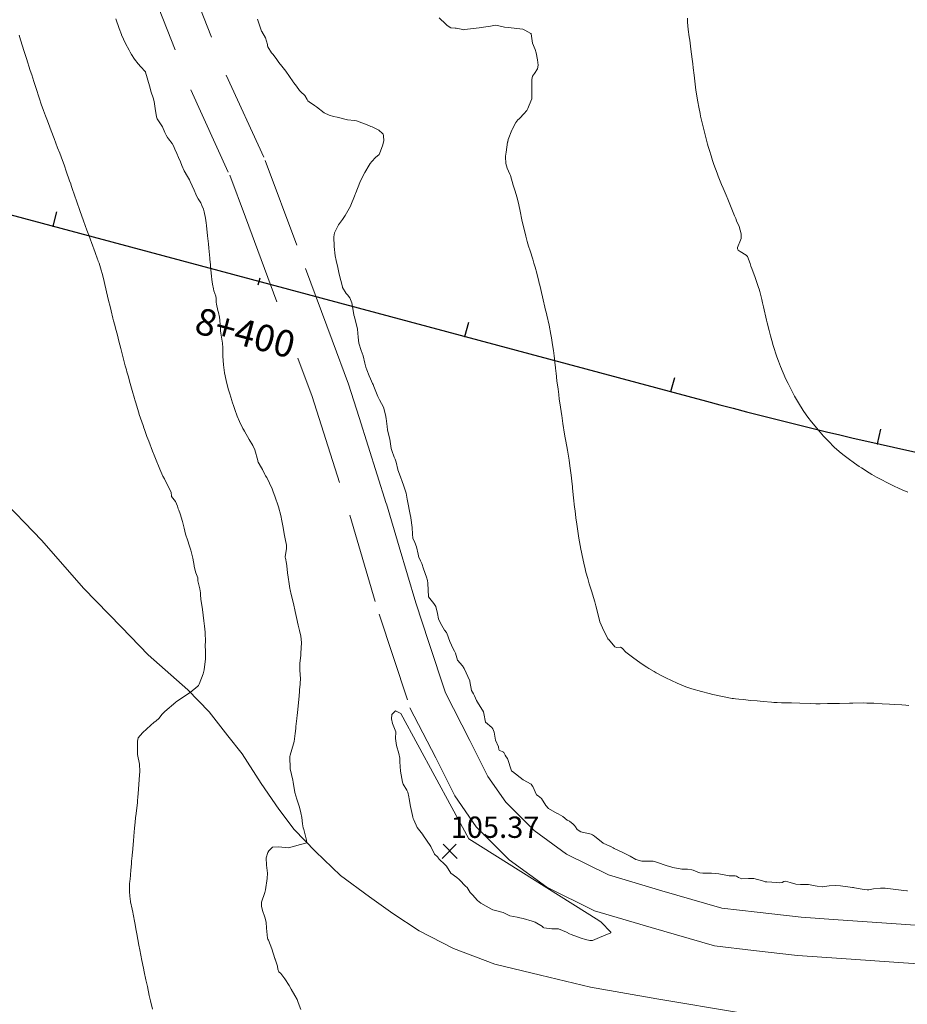
# Model space of a CAD drawing. Units: millimetres. Extents: x 758542 to 760603, y 8155010 to 8155854.
# Drawn here: x 759483 to 759566, y 8155090 to 8155182 of the extents above; entities that cross this region are included whole.
import ezdxf
from ezdxf.enums import TextEntityAlignment as Align

# ---------------------------------------------------------------- set-up
doc = ezdxf.new("R2010")
doc.units = ezdxf.units.MM
doc.linetypes.add('DGN Style 2', pattern=[14.09849, 8.459094, -5.639396])
for name, color, linetype in [('1-Texto cota', 254, 'Continuous'), ('ANNOTATION', 7, 'Continuous'), ('Carretera Afirmada', 14, 'Continuous'), ('CENTERLINE', 240, 'Continuous'), ('Cota', 7, 'Continuous'), ('Cotas', 7, 'Continuous'), ('Curva Indice', 36, 'Continuous')]:
    doc.layers.add(name, color=color, linetype=linetype)
doc.styles.get("Standard").update_dxf_attribs({"font": 'simplex8.shx'})
doc.styles.add('Style-ITALICS', font='ITALICS.shx')

# ---------------------------------------------------------------- blocks, each defined once
blk = doc.blocks.new('Cota')
at = {"layer": 'Cota', "color": 2, "linetype": 'Continuous', "lineweight": 0}
for p, q in [((-0.704, -0.704), (0.622, 0.622)), ((-0.616, 0.616), (0.71, -0.71))]:
    blk.add_line(p, q, dxfattribs=at)
blk = doc.blocks.new('MINORTIC')
at = {"color": 0, "linetype": 'ByBlock'}
blk.add_lwpolyline([(0, 0), (0, 0.000692)], dxfattribs=at)
blk.add_point((0, 0), dxfattribs=at)
blk = doc.blocks.new('MAJORTIC')
at = {"color": 0, "linetype": 'ByBlock'}
blk.add_lwpolyline([(0, -0.00069), (0, 0.00069)], dxfattribs=at)
blk.add_point((0, 0), dxfattribs=at)

msp = doc.modelspace()

# ---------------------------------------------------------------- linework, layer by layer
at = {"layer": 'Carretera Afirmada', "linetype": 'DGN Style 2', "lineweight": 0}
for points in [[(759498.085, 8155188.666, 103.118), (759502.554, 8155177.223, 103.366), (759506.222, 8155169.196, 103.563), (759509.992, 8155159.071, 103.853), (759512.486, 8155152.363, 104.128), (759514.024, 8155148.226, 104.274), (759515.02, 8155145.084, 104.352), (759517.579, 8155137.004, 104.511), (759518.771, 8155132.981, 104.594), (759520.332, 8155127.713, 104.734), (759521.567, 8155123.98, 104.747), (759523.123, 8155119.273, 104.808), (759525.419, 8155114.814, 104.873), (759527.108, 8155111.434, 104.904), (759528.779, 8155109.015, 104.89), (759531.451, 8155106.343, 104.816), (759534.49, 8155104.138, 104.731), (759538.428, 8155102.199, 104.634), (759543.438, 8155100.703, 104.521), (759549.066, 8155099.067, 104.389), (759552.354, 8155098.688, 104.313), (759556.478, 8155098.214, 104.241), (759559.539, 8155098.001, 104.215), (759566.321, 8155097.53, 104.284), (759569.961, 8155097.297, 104.309)], [(759494.686, 8155187.478, 103.189), (759499.239, 8155175.82, 103.367), (759502.895, 8155167.818, 103.482), (759504.359, 8155163.887, 103.562), (759510.62, 8155147.055, 104.083), (759514.138, 8155135.949, 104.397), (759516.898, 8155126.637, 104.655), (759519.795, 8155117.876, 104.906), (759522.209, 8155113.185, 105.021), (759524.003, 8155109.598, 105.103), (759526.003, 8155106.701, 105.183), (759529.107, 8155103.597, 105.162), (759532.625, 8155101.045, 105.087), (759537.109, 8155098.837, 104.921), (759542.421, 8155097.251, 104.725), (759548.353, 8155095.526, 104.505), (759552.031, 8155095.103, 104.371), (759556.148, 8155094.629, 104.249), (759560.286, 8155094.342, 104.18), (759566.081, 8155093.94, 104.178), (759574.704, 8155093.388, 104.302)], [(759550.81, 8155089.27, 103.477), (759542.96, 8155090.579, 103.601), (759536.734, 8155091.661, 103.709), (759532.029, 8155092.797, 103.807), (759527.756, 8155093.812, 103.844), (759523.893, 8155095.274, 103.819), (759520.662, 8155096.941, 103.745), (759518.186, 8155098.574, 103.551), (759515.984, 8155100.132, 103.356), (759513.291, 8155102.138, 103.038), (759510.923, 8155104.401, 102.636), (759508.936, 8155106.44, 102.293), (759507.487, 8155108.355, 101.996), (759505.829, 8155110.762, 101.615), (759504.051, 8155113.54, 101.174), (759502.696, 8155115.234, 100.809), (759500.956, 8155117.479, 100.365), (759498.941, 8155119.552, 99.953), (759495.229, 8155122.827, 99.356), (759492.721, 8155125.425, 98.977), (759489.182, 8155129.09, 98.487), (759485.249, 8155133.569, 97.988), (759479.34, 8155139.696, 97.316)]]:
    msp.add_polyline3d(points, dxfattribs=at)
at = {"layer": 'CENTERLINE'}
msp.add_lwpolyline([(759280.42, 8155218.227), (759547.609, 8155146.629, 0.045917), (759628.895, 8155132.672)], format="xyb", dxfattribs=at)
at = {"layer": 'Curva Indice', "linetype": 'Continuous', "lineweight": 13}
for points in [[(759509.563, 8155089.562, 102.5), (759509.318, 8155090.239, 102.5), (759509.203, 8155090.514, 102.5), (759509.005, 8155090.874, 102.5), (759508.649, 8155091.47, 102.5), (759508.452, 8155091.823, 102.5), (759508.061, 8155092.458, 102.5), (759507.671, 8155092.935, 102.5), (759507.497, 8155093.109, 102.5), (759507.394, 8155093.357, 102.5), (759507.382, 8155093.623, 102.5), (759507.138, 8155094.279, 102.5), (759507.127, 8155094.308, 102.5), (759507.12, 8155094.338, 102.5), (759506.837, 8155095.267, 102.5), (759506.519, 8155096.072, 102.5), (759506.473, 8155096.174, 102.5), (759506.441, 8155096.269, 102.5), (759506.343, 8155097.209, 102.5), (759506.293, 8155097.753, 102.5), (759506.181, 8155098.233, 102.5), (759505.959, 8155098.854, 102.5), (759505.86, 8155099.263, 102.5), (759505.871, 8155099.65, 102.5), (759506.184, 8155100.556, 102.5), (759506.251, 8155100.79, 102.5), (759506.407, 8155101.841, 102.5), (759506.415, 8155102.349, 102.5), (759506.332, 8155103.095, 102.5), (759506.318, 8155103.803, 102.5), (759506.473, 8155104.29, 102.5), (759506.559, 8155104.459, 102.5), (759506.912, 8155104.797, 102.5), (759507.446, 8155104.829, 102.5), (759508.391, 8155104.744, 102.5), (759509.538, 8155105.055, 102.5), (759510.133, 8155105.212, 102.5), (759510.087, 8155105.433, 102.5), (759510.048, 8155105.585, 102.5), (759509.823, 8155106.447, 102.5), (759509.781, 8155106.606, 102.5), (759509.713, 8155106.981, 102.5), (759509.646, 8155107.589, 102.5), (759509.571, 8155108.007, 102.5), (759509.438, 8155108.537, 102.5), (759509.183, 8155109.289, 102.5), (759508.985, 8155109.915, 102.5), (759508.834, 8155110.878, 102.5), (759508.794, 8155111.072, 102.5), (759508.543, 8155112.151, 102.5), (759508.523, 8155113.296, 102.5), (759508.545, 8155113.414, 102.5), (759508.874, 8155114.478, 102.5), (759508.926, 8155114.712, 102.5), (759509.015, 8155115.465, 102.5), (759509.073, 8155115.915, 102.5), (759509.098, 8155116.105, 102.5), (759509.184, 8155116.874, 102.5), (759509.22, 8155117.165, 102.5), (759509.247, 8155117.402, 102.5), (759509.31, 8155118.059, 102.5), (759509.362, 8155118.652, 102.5), (759509.424, 8155119.357, 102.5), (759509.442, 8155119.581, 102.5), (759509.459, 8155119.797, 102.5), (759509.48, 8155120.091, 102.5), (759509.514, 8155120.665, 102.5), (759509.508, 8155120.905, 102.5), (759509.452, 8155121.486, 102.5), (759509.447, 8155121.673, 102.5), (759509.469, 8155122.01, 102.5), (759509.551, 8155122.8, 102.5), (759509.566, 8155122.95, 102.5), (759509.612, 8155124, 102.5), (759509.557, 8155124.592, 102.5), (759509.439, 8155125.131, 102.5), (759509.319, 8155125.631, 102.5), (759509.165, 8155126.33, 102.5), (759509.032, 8155126.915, 102.5), (759508.853, 8155127.658, 102.5), (759508.655, 8155128.488, 102.5), (759508.553, 8155128.923, 102.5), (759508.528, 8155129.049, 102.5), (759508.46, 8155129.486, 102.5), (759508.362, 8155130.106, 102.5), (759508.307, 8155130.515, 102.5), (759508.256, 8155131.17, 102.5), (759508.226, 8155131.412, 102.5), (759508.11, 8155131.913, 102.5), (759508.098, 8155131.959, 102.5), (759508.096, 8155131.98, 102.5), (759508.1, 8155132.023, 102.5), (759508.217, 8155132.807, 102.5), (759508.207, 8155133.13, 102.5), (759508.086, 8155133.727, 102.5), (759507.992, 8155134.2, 102.5), (759507.897, 8155134.776, 102.5), (759507.787, 8155135.416, 102.5), (759507.683, 8155135.92, 102.5), (759507.461, 8155136.722, 102.5), (759507.109, 8155137.73, 102.5), (759506.968, 8155138.126, 102.5), (759506.868, 8155138.397, 102.5), (759506.365, 8155139.456, 102.5), (759506.249, 8155139.639, 102.5), (759506.189, 8155139.745, 102.5), (759505.961, 8155140.21, 102.5), (759505.869, 8155140.37, 102.5), (759505.554, 8155140.918, 102.5), (759505.536, 8155140.961, 102.5), (759505.507, 8155141.062, 102.5), (759505.236, 8155142.067, 102.5), (759505.039, 8155142.473, 102.5), (759504.708, 8155143.037, 102.5), (759504.259, 8155143.818, 102.5), (759504.173, 8155143.961, 102.5), (759504.115, 8155144.068, 102.5), (759503.807, 8155144.717, 102.5), (759503.594, 8155145.234, 102.5), (759503.496, 8155145.493, 102.5), (759503.47, 8155145.562, 102.5), (759503.272, 8155146.146, 102.5), (759503.128, 8155146.561, 102.5), (759503.082, 8155146.702, 102.5), (759502.892, 8155147.328, 102.5), (759502.782, 8155147.693, 102.5), (759502.656, 8155148.15, 102.5), (759502.554, 8155148.575, 102.5), (759502.41, 8155149.285, 102.5), (759502.295, 8155150.054, 102.5), (759502.243, 8155150.859, 102.5), (759502.238, 8155151.636, 102.5), (759502.205, 8155152.084, 102.5), (759502.064, 8155153.021, 102.5), (759502.031, 8155153.214, 102.5), (759502.029, 8155153.273, 102.5), (759502.03, 8155153.344, 102.5), (759501.961, 8155154.225, 102.5), (759501.914, 8155154.506, 102.5), (759501.83, 8155154.944, 102.5), (759501.783, 8155155.148, 102.5), (759501.636, 8155155.721, 102.5), (759501.621, 8155155.904, 102.5), (759501.619, 8155156.261, 102.5), (759501.572, 8155156.489, 102.5), (759501.402, 8155156.975, 102.5), (759501.355, 8155157.164, 102.5), (759501.272, 8155157.595, 102.5), (759501.192, 8155158.032, 102.5), (759501.16, 8155158.345, 102.5), (759501.111, 8155158.948, 102.5), (759501.037, 8155159.766, 102.5), (759501.03, 8155159.863, 102.5), (759501.015, 8155160.038, 102.5), (759500.92, 8155160.984, 102.5), (759500.883, 8155161.399, 102.5), (759500.805, 8155162.151, 102.5), (759500.711, 8155163.124, 102.5), (759500.687, 8155163.348, 102.5), (759500.625, 8155163.792, 102.5), (759500.497, 8155164.376, 102.5), (759500.414, 8155164.63, 102.5), (759500.277, 8155164.984, 102.5), (759500.161, 8155165.227, 102.5), (759499.938, 8155165.612, 102.5), (759499.772, 8155165.895, 102.5), (759499.696, 8155166.059, 102.5), (759499.538, 8155166.435, 102.5), (759499.174, 8155167.23, 102.5), (759499.102, 8155167.38, 102.5), (759498.918, 8155167.715, 102.5), (759498.611, 8155168.247, 102.5), (759498.389, 8155168.749, 102.5), (759498.26, 8155169.071, 102.5), (759498.079, 8155169.491, 102.5), (759497.923, 8155169.85, 102.5), (759497.751, 8155170.269, 102.5), (759497.61, 8155170.588, 102.5), (759497.483, 8155170.812, 102.5), (759497.154, 8155171.232, 102.5), (759497.043, 8155171.372, 102.5), (759496.92, 8155171.579, 102.5), (759496.81, 8155171.844, 102.5), (759496.587, 8155172.376, 102.5), (759496.199, 8155172.936, 102.5), (759496.085, 8155173.113, 102.5), (759496.019, 8155173.297, 102.5), (759495.897, 8155174.099, 102.5), (759495.797, 8155174.744, 102.5), (759495.695, 8155175.092, 102.5), (759495.522, 8155175.631, 102.5), (759495.359, 8155176.205, 102.5), (759494.999, 8155177.477, 102.5), (759494.975, 8155177.523, 102.5), (759494.948, 8155177.553, 102.5), (759494.538, 8155177.983, 102.5), (759494.292, 8155178.262, 102.5), (759493.944, 8155178.711, 102.5), (759493.667, 8155179.151, 102.5), (759493.553, 8155179.368, 102.5), (759493.451, 8155179.55, 102.5), (759493.105, 8155180.169, 102.5), (759492.735, 8155181.005, 102.5), (759492.729, 8155181.018, 102.5), (759492.724, 8155181.032, 102.5), (759492.527, 8155181.583, 102.5), (759492.201, 8155182.491, 102.5)], [(759505.496, 8155182.465, 105), (759505.847, 8155181.427, 105), (759505.88, 8155181.353, 105), (759505.909, 8155181.303, 105), (759506.249, 8155180.719, 105), (759506.415, 8155180.074, 105), (759506.437, 8155179.929, 105), (759506.455, 8155179.879, 105), (759506.798, 8155179.316, 105), (759506.921, 8155179.17, 105), (759507.051, 8155179.034, 105), (759507.304, 8155178.691, 105), (759507.498, 8155178.406, 105), (759507.783, 8155178.043, 105), (759508.147, 8155177.571, 105), (759508.84, 8155176.575, 105), (759508.872, 8155176.53, 105), (759509.041, 8155176.305, 105), (759509.354, 8155175.86, 105), (759509.423, 8155175.761, 105), (759509.549, 8155175.633, 105), (759509.924, 8155175.293, 105), (759510.136, 8155174.924, 105), (759510.205, 8155174.818, 105), (759510.343, 8155174.701, 105), (759510.845, 8155174.374, 105), (759511.02, 8155174.233, 105), (759511.74, 8155173.663, 105), (759512.2, 8155173.454, 105), (759512.611, 8155173.344, 105), (759512.975, 8155173.264, 105), (759513.349, 8155173.171, 105), (759513.463, 8155173.139, 105), (759513.568, 8155173.107, 105), (759513.945, 8155173.019, 105), (759514.577, 8155172.957, 105), (759514.769, 8155172.919, 105), (759515.771, 8155172.56, 105), (759516.126, 8155172.405, 105), (759516.238, 8155172.354, 105), (759516.885, 8155172.037, 105), (759517.211, 8155171.753, 105), (759517.276, 8155171.683, 105), (759517.294, 8155171.656, 105), (759517.309, 8155171.588, 105), (759517.324, 8155171.485, 105), (759517.344, 8155171.092, 105), (759517.247, 8155170.683, 105), (759516.943, 8155169.834, 105), (759516.91, 8155169.782, 105), (759516.558, 8155169.485, 105), (759516.205, 8155169.123, 105), (759516.059, 8155168.933, 105), (759515.962, 8155168.777, 105), (759515.572, 8155168.068, 105), (759515.253, 8155167.475, 105), (759515.102, 8155167.156, 105), (759514.707, 8155166.18, 105), (759514.686, 8155166.124, 105), (759514.589, 8155165.87, 105), (759514.261, 8155165.019, 105), (759514.213, 8155164.908, 105), (759513.726, 8155164.034, 105), (759513.456, 8155163.67, 105), (759513.085, 8155163.168, 105), (759512.706, 8155162.423, 105), (759512.65, 8155162.061, 105), (759512.688, 8155161.127, 105), (759512.777, 8155160.268, 105), (759512.872, 8155159.823, 105), (759513.015, 8155159.182, 105), (759513.159, 8155158.54, 105), (759513.457, 8155157.343, 105), (759513.467, 8155157.31, 105), (759513.478, 8155157.286, 105), (759513.824, 8155156.745, 105), (759513.926, 8155156.612, 105), (759514.14, 8155156.33, 105), (759514.347, 8155155.865, 105), (759514.484, 8155154.94, 105), (759514.529, 8155154.725, 105), (759514.541, 8155154.685, 105), (759514.582, 8155154.556, 105), (759514.862, 8155153.383, 105), (759514.927, 8155152.626, 105), (759515.005, 8155152.069, 105), (759515.22, 8155151.378, 105), (759515.393, 8155150.879, 105), (759515.56, 8155150.189, 105), (759515.654, 8155149.822, 105), (759515.746, 8155149.571, 105), (759515.969, 8155149.016, 105), (759516.088, 8155148.714, 105), (759516.292, 8155148.279, 105), (759516.333, 8155148.193, 105), (759516.415, 8155148, 105), (759516.795, 8155147.069, 105), (759516.939, 8155146.767, 105), (759517.312, 8155146.062, 105), (759517.499, 8155145.354, 105), (759517.56, 8155145.005, 105), (759517.663, 8155144.256, 105), (759517.69, 8155143.945, 105), (759517.73, 8155143.775, 105), (759517.917, 8155143.063, 105), (759518.037, 8155142.205, 105), (759518.084, 8155142.001, 105), (759518.324, 8155141.378, 105), (759518.393, 8155141.192, 105), (759518.489, 8155140.896, 105), (759518.655, 8155140.232, 105), (759518.664, 8155140.2, 105), (759518.896, 8155139.54, 105), (759519.055, 8155139.101, 105), (759519.189, 8155138.758, 105), (759519.432, 8155137.998, 105), (759519.527, 8155137.446, 105), (759519.844, 8155135.852, 105), (759519.869, 8155135.75, 105), (759519.882, 8155135.672, 105), (759519.989, 8155134.774, 105), (759520.032, 8155134.159, 105), (759520.063, 8155133.782, 105), (759520.246, 8155133.387, 105), (759520.421, 8155132.959, 105), (759520.577, 8155132.267, 105), (759520.621, 8155131.973, 105), (759520.736, 8155131.746, 105), (759520.794, 8155131.656, 105), (759520.895, 8155131.395, 105), (759521.062, 8155130.9, 105), (759521.35, 8155130.119, 105), (759521.45, 8155129.809, 105), (759521.478, 8155129.544, 105), (759521.541, 8155128.264, 105), (759522.026, 8155127.647, 105), (759522.209, 8155127.356, 105), (759522.389, 8155126.727, 105), (759522.474, 8155126.2, 105), (759522.649, 8155125.811, 105), (759523.039, 8155125.135, 105), (759523.221, 8155124.916, 105), (759523.258, 8155124.855, 105), (759523.523, 8155124.101, 105), (759523.859, 8155123.393, 105), (759523.979, 8155123.188, 105), (759524.055, 8155122.986, 105), (759524.268, 8155122.325, 105), (759524.707, 8155121.819, 105), (759524.892, 8155121.546, 105), (759525.396, 8155120.39, 105), (759525.404, 8155120.368, 105), (759525.408, 8155120.357, 105), (759525.413, 8155120.324, 105), (759525.564, 8155119.499, 105), (759525.74, 8155119.185, 105), (759525.852, 8155119.003, 105), (759526.034, 8155118.558, 105), (759526.215, 8155118.231, 105), (759526.595, 8155117.644, 105), (759526.692, 8155117.475, 105), (759526.73, 8155117.321, 105), (759526.869, 8155116.527, 105), (759527.462, 8155116.012, 105), (759527.569, 8155115.897, 105), (759527.703, 8155115.567, 105), (759527.817, 8155114.828, 105), (759528.085, 8155114.206, 105), (759528.145, 8155113.957, 105), (759528.174, 8155113.904, 105), (759528.577, 8155113.693, 105), (759528.603, 8155113.664, 105), (759528.715, 8155113.41, 105), (759528.825, 8155113.273, 105), (759528.95, 8155113.117, 105), (759529.33, 8155111.95, 105), (759529.351, 8155111.925, 105), (759529.408, 8155111.888, 105), (759530.405, 8155111.111, 105), (759531.158, 8155110.689, 105), (759531.29, 8155110.519, 105), (759531.306, 8155110.495, 105), (759531.313, 8155110.484, 105), (759531.669, 8155109.699, 105), (759531.677, 8155109.69, 105), (759531.829, 8155109.605, 105), (759532.119, 8155109.364, 105), (759532.546, 8155108.701, 105), (759532.785, 8155108.434, 105), (759533.615, 8155107.959, 105), (759533.705, 8155107.916, 105), (759534.129, 8155107.662, 105), (759534.541, 8155107.342, 105), (759534.767, 8155107.22, 105), (759535.109, 8155106.962, 105), (759535.243, 8155106.812, 105), (759535.322, 8155106.688, 105), (759535.49, 8155106.438, 105), (759535.825, 8155106.234, 105), (759536.793, 8155106.014, 105), (759536.922, 8155105.958, 105), (759537.112, 8155105.83, 105), (759537.933, 8155105.182, 105), (759538.544, 8155104.899, 105), (759538.578, 8155104.884, 105), (759538.849, 8155104.733, 105), (759538.941, 8155104.681, 105), (759539.431, 8155104.439, 105), (759539.777, 8155104.298, 105), (759540.457, 8155103.95, 105), (759540.977, 8155103.646, 105), (759541.535, 8155103.477, 105), (759541.987, 8155103.473, 105), (759542.252, 8155103.472, 105), (759542.537, 8155103.474, 105), (759542.591, 8155103.476, 105), (759542.602, 8155103.476, 105), (759542.608, 8155103.477, 105), (759542.916, 8155103.395, 105), (759543.935, 8155103.054, 105), (759544.187, 8155102.969, 105), (759544.468, 8155102.896, 105), (759545.309, 8155102.743, 105), (759545.608, 8155102.746, 105), (759545.815, 8155102.734, 105), (759546.241, 8155102.659, 105), (759546.356, 8155102.632, 105), (759546.809, 8155102.446, 105), (759546.995, 8155102.373, 105), (759547.263, 8155102.361, 105), (759548.096, 8155102.361, 105), (759548.766, 8155102.288, 105), (759549.269, 8155102.199, 105), (759549.746, 8155102.117, 105), (759549.983, 8155102.103, 105), (759550.295, 8155102.116, 105), (759550.428, 8155102.083, 105), (759550.616, 8155101.954, 105), (759550.928, 8155101.83, 105), (759551.544, 8155101.849, 105), (759552.045, 8155101.866, 105), (759552.862, 8155101.624, 105), (759553.121, 8155101.545, 105), (759553.262, 8155101.532, 105), (759554.21, 8155101.469, 105), (759554.422, 8155101.456, 105), (759554.696, 8155101.487, 105), (759554.875, 8155101.568, 105), (759555.02, 8155101.601, 105), (759555.459, 8155101.465, 105), (759555.979, 8155101.334, 105), (759556.438, 8155101.297, 105), (759557.197, 8155101.286, 105), (759557.797, 8155101.161, 105), (759557.991, 8155101.124, 105), (759558.474, 8155101.07, 105), (759558.503, 8155101.071, 105), (759559.124, 8155101.175, 105), (759559.688, 8155101.191, 105), (759560.198, 8155101.164, 105), (759561.316, 8155101.01, 105), (759561.381, 8155101.004, 105), (759561.395, 8155101.003, 105), (759561.502, 8155100.983, 105), (759562.407, 8155100.813, 105), (759562.672, 8155100.778, 105), (759562.85, 8155100.789, 105), (759563.294, 8155100.885, 105), (759563.932, 8155100.953, 105), (759564.361, 8155100.94, 105), (759566.122, 8155100.744, 105), (759566.421, 8155100.711, 105), (759566.471, 8155100.711, 105)], [(759566.587, 8155118.096, 107.5), (759566.325, 8155118.117, 107.5), (759565.937, 8155118.145, 107.5), (759565.274, 8155118.191, 107.5), (759564.769, 8155118.221, 107.5), (759564.101, 8155118.254, 107.5), (759563.296, 8155118.291, 107.5), (759562.658, 8155118.314, 107.5), (759562.324, 8155118.32, 107.5), (759561.332, 8155118.312, 107.5), (759561.036, 8155118.305, 107.5), (759560.075, 8155118.272, 107.5), (759559.839, 8155118.267, 107.5), (759558.974, 8155118.258, 107.5), (759558.262, 8155118.252, 107.5), (759557.885, 8155118.253, 107.5), (759557.405, 8155118.264, 107.5), (759556.353, 8155118.3, 107.5), (759555.586, 8155118.32, 107.5), (759554.649, 8155118.338, 107.5), (759554.241, 8155118.351, 107.5), (759553.926, 8155118.366, 107.5), (759553.703, 8155118.381, 107.5), (759552.921, 8155118.453, 107.5), (759552.354, 8155118.51, 107.5), (759551.769, 8155118.566, 107.5), (759551.059, 8155118.632, 107.5), (759550.66, 8155118.67, 107.5), (759550.336, 8155118.705, 107.5), (759550.132, 8155118.731, 107.5), (759550.025, 8155118.748, 107.5), (759549.285, 8155118.898, 107.5), (759548.208, 8155119.123, 107.5), (759547.865, 8155119.204, 107.5), (759547.142, 8155119.391, 107.5), (759546.25, 8155119.64, 107.5), (759545.674, 8155119.839, 107.5), (759545.246, 8155120.017, 107.5), (759544.872, 8155120.187, 107.5), (759543.786, 8155120.689, 107.5), (759543.542, 8155120.807, 107.5), (759542.876, 8155121.152, 107.5), (759542.693, 8155121.258, 107.5), (759542.192, 8155121.567, 107.5), (759542.002, 8155121.687, 107.5), (759541.682, 8155121.902, 107.5), (759541.361, 8155122.126, 107.5), (759540.785, 8155122.51, 107.5), (759540.042, 8155123.077, 107.5), (759539.689, 8155123.462, 107.5), (759539.532, 8155123.542, 107.5), (759539.163, 8155123.531, 107.5), (759539.003, 8155123.575, 107.5), (759538.405, 8155124.3, 107.5), (759538.378, 8155124.321, 107.5), (759538.371, 8155124.328, 107.5), (759538.357, 8155124.357, 107.5), (759537.977, 8155125.085, 107.5), (759537.607, 8155125.928, 107.5), (759537.374, 8155126.831, 107.5), (759537.241, 8155127.434, 107.5), (759537.138, 8155127.793, 107.5), (759536.819, 8155128.829, 107.5), (759536.61, 8155129.511, 107.5), (759536.467, 8155130.009, 107.5), (759536.307, 8155130.599, 107.5), (759536.228, 8155130.907, 107.5), (759536.105, 8155131.436, 107.5), (759535.948, 8155132.141, 107.5), (759535.882, 8155132.466, 107.5), (759535.833, 8155132.735, 107.5), (759535.65, 8155133.78, 107.5), (759535.543, 8155134.443, 107.5), (759535.444, 8155135.09, 107.5), (759535.361, 8155135.686, 107.5), (759535.277, 8155136.358, 107.5), (759535.24, 8155136.689, 107.5), (759535.149, 8155137.569, 107.5), (759535.055, 8155138.46, 107.5), (759535.041, 8155138.586, 107.5), (759534.982, 8155139.135, 107.5), (759534.914, 8155139.694, 107.5), (759534.795, 8155140.57, 107.5), (759534.717, 8155141.111, 107.5), (759534.658, 8155141.472, 107.5), (759534.562, 8155142.03, 107.5), (759534.42, 8155142.869, 107.5), (759534.365, 8155143.184, 107.5), (759534.306, 8155143.536, 107.5), (759534.148, 8155144.536, 107.5), (759534.027, 8155145.288, 107.5), (759534.005, 8155145.43, 107.5), (759533.88, 8155146.277, 107.5), (759533.804, 8155146.813, 107.5), (759533.745, 8155147.267, 107.5), (759533.684, 8155147.771, 107.5), (759533.587, 8155148.552, 107.5), (759533.498, 8155149.266, 107.5), (759533.477, 8155149.455, 107.5), (759533.447, 8155149.743, 107.5), (759533.386, 8155150.292, 107.5), (759533.319, 8155150.889, 107.5), (759533.256, 8155151.392, 107.5), (759533.179, 8155151.906, 107.5), (759533.067, 8155152.585, 107.5), (759533.015, 8155152.882, 107.5), (759532.841, 8155153.754, 107.5), (759532.621, 8155154.712, 107.5), (759532.558, 8155154.971, 107.5), (759532.513, 8155155.168, 107.5), (759532.224, 8155156.426, 107.5), (759531.972, 8155157.507, 107.5), (759531.925, 8155157.709, 107.5), (759531.889, 8155157.863, 107.5), (759531.687, 8155158.65, 107.5), (759531.535, 8155159.202, 107.5), (759531.428, 8155159.567, 107.5), (759531.309, 8155159.941, 107.5), (759531.055, 8155160.725, 107.5), (759530.925, 8155161.157, 107.5), (759530.796, 8155161.604, 107.5), (759530.661, 8155162.098, 107.5), (759530.496, 8155162.762, 107.5), (759530.384, 8155163.24, 107.5), (759530.295, 8155163.645, 107.5), (759530.127, 8155164.454, 107.5), (759530.006, 8155165.041, 107.5), (759529.843, 8155165.702, 107.5), (759529.622, 8155166.408, 107.5), (759529.47, 8155166.895, 107.5), (759529.214, 8155167.808, 107.5), (759529.165, 8155167.939, 107.5), (759528.926, 8155168.474, 107.5), (759528.792, 8155168.934, 107.5), (759528.76, 8155169.537, 107.5), (759528.768, 8155169.612, 107.5), (759528.807, 8155169.985, 107.5), (759528.954, 8155170.918, 107.5), (759528.96, 8155170.956, 107.5), (759529.009, 8155171.179, 107.5), (759529.362, 8155172.052, 107.5), (759529.396, 8155172.114, 107.5), (759529.735, 8155172.777, 107.5), (759529.907, 8155173.03, 107.5), (759530.027, 8155173.12, 107.5), (759530.209, 8155173.281, 107.5), (759530.378, 8155173.491, 107.5), (759530.468, 8155173.571, 107.5), (759530.768, 8155173.895, 107.5), (759530.854, 8155174.075, 107.5), (759530.981, 8155174.383, 107.5), (759531.212, 8155174.975, 107.5), (759531.236, 8155175.16, 107.5), (759531.23, 8155175.621, 107.5), (759531.213, 8155176.27, 107.5), (759531.226, 8155176.804, 107.5), (759531.289, 8155177.126, 107.5), (759531.47, 8155177.372, 107.5), (759531.764, 8155177.808, 107.5), (759531.824, 8155178.151, 107.5), (759531.769, 8155178.655, 107.5), (759531.633, 8155179.295, 107.5), (759531.525, 8155179.621, 107.5), (759531.293, 8155180.205, 107.5), (759531.166, 8155181.083, 107.5), (759531.143, 8155181.122, 107.5), (759530.555, 8155181.432, 107.5), (759530.387, 8155181.512, 107.5), (759530.383, 8155181.513, 107.5), (759530.374, 8155181.514, 107.5), (759528.995, 8155181.681, 107.5), (759528.652, 8155181.728, 107.5), (759528.266, 8155181.811, 107.5), (759527.995, 8155181.879, 107.5), (759527.824, 8155181.889, 107.5), (759527.335, 8155181.814, 107.5), (759527.186, 8155181.785, 107.5), (759526.905, 8155181.741, 107.5), (759526.284, 8155181.662, 107.5), (759524.923, 8155181.482, 107.5), (759524.857, 8155181.478, 107.5), (759524.739, 8155181.489, 107.5), (759524.136, 8155181.621, 107.5), (759524.025, 8155181.622, 107.5), (759523.62, 8155181.654, 107.5), (759523.288, 8155181.867, 107.5), (759523.152, 8155181.988, 107.5), (759522.541, 8155182.576, 107.5)], [(759566.515, 8155138.085, 110), (759565.982, 8155138.318, 110), (759565.616, 8155138.484, 110), (759565.214, 8155138.673, 110), (759564.589, 8155138.979, 110), (759563.991, 8155139.274, 110), (759563.57, 8155139.495, 110), (759563.132, 8155139.746, 110), (759562.881, 8155139.9, 110), (759562.158, 8155140.371, 110), (759561.946, 8155140.512, 110), (759561.498, 8155140.818, 110), (759560.903, 8155141.247, 110), (759560.418, 8155141.618, 110), (759560.044, 8155141.921, 110), (759559.591, 8155142.326, 110), (759559.046, 8155142.875, 110), (759558.59, 8155143.363, 110), (759558.266, 8155143.732, 110), (759557.47, 8155144.703, 110), (759557.132, 8155145.12, 110), (759556.952, 8155145.362, 110), (759556.678, 8155145.767, 110), (759556.229, 8155146.474, 110), (759555.868, 8155147.091, 110), (759555.699, 8155147.409, 110), (759555.263, 8155148.279, 110), (759555.07, 8155148.699, 110), (759554.57, 8155149.88, 110), (759554.364, 8155150.391, 110), (759554.215, 8155150.799, 110), (759553.865, 8155151.852, 110), (759553.731, 8155152.311, 110), (759553.61, 8155152.763, 110), (759553.478, 8155153.256, 110), (759553.296, 8155153.994, 110), (759553.24, 8155154.24, 110), (759552.968, 8155155.471, 110), (759552.879, 8155155.868, 110), (759552.805, 8155156.166, 110), (759552.606, 8155156.92, 110), (759552.548, 8155157.126, 110), (759552.492, 8155157.308, 110), (759552.177, 8155158.225, 110), (759551.854, 8155159.079, 110), (759551.784, 8155159.284, 110), (759551.71, 8155159.534, 110), (759551.463, 8155160.203, 110), (759551.345, 8155160.335, 110), (759550.756, 8155160.67, 110), (759550.575, 8155160.8, 110), (759550.524, 8155160.914, 110), (759550.53, 8155161.036, 110), (759550.808, 8155161.727, 110), (759550.86, 8155161.899, 110), (759550.856, 8155162.317, 110), (759550.666, 8155163.006, 110), (759550.437, 8155163.55, 110), (759550.351, 8155163.759, 110), (759550.252, 8155164.019, 110), (759549.934, 8155164.806, 110), (759549.748, 8155165.262, 110), (759549.62, 8155165.566, 110), (759549.454, 8155165.947, 110), (759549.164, 8155166.615, 110), (759549.018, 8155166.956, 110), (759548.882, 8155167.281, 110), (759548.701, 8155167.744, 110), (759548.599, 8155168.016, 110), (759548.449, 8155168.432, 110), (759548.311, 8155168.83, 110), (759548.184, 8155169.213, 110), (759548.045, 8155169.65, 110), (759547.892, 8155170.148, 110), (759547.779, 8155170.526, 110), (759547.716, 8155170.746, 110), (759547.514, 8155171.489, 110), (759547.385, 8155171.991, 110), (759547.085, 8155173.25, 110), (759547.059, 8155173.366, 110), (759547.007, 8155173.617, 110), (759546.891, 8155174.218, 110), (759546.804, 8155174.713, 110), (759546.625, 8155175.791, 110), (759546.58, 8155176.099, 110), (759546.546, 8155176.364, 110), (759546.445, 8155177.224, 110), (759546.374, 8155177.885, 110), (759546.327, 8155178.266, 110), (759546.268, 8155178.711, 110), (759546.147, 8155179.663, 110), (759546.034, 8155180.503, 110), (759545.986, 8155180.811, 110), (759545.88, 8155181.504, 110), (759545.828, 8155182.177, 110), (759545.825, 8155182.563, 110)], [(759495.644, 8155089.596, 100), (759495.456, 8155090.371, 100), (759495.335, 8155090.894, 100), (759495.158, 8155091.716, 100), (759495.027, 8155092.347, 100), (759494.868, 8155093.092, 100), (759494.793, 8155093.454, 100), (759494.653, 8155094.16, 100), (759494.454, 8155095.157, 100), (759494.37, 8155095.591, 100), (759494.26, 8155096.145, 100), (759494.156, 8155096.679, 100), (759494.103, 8155096.978, 100), (759493.978, 8155097.694, 100), (759493.828, 8155098.525, 100), (759493.791, 8155098.696, 100), (759493.724, 8155098.974, 100), (759493.583, 8155099.653, 100), (759493.54, 8155099.981, 100), (759493.524, 8155100.168, 100), (759493.488, 8155100.658, 100), (759493.482, 8155101.336, 100), (759493.516, 8155101.651, 100), (759493.53, 8155101.758, 100), (759493.611, 8155102.65, 100), (759493.636, 8155102.916, 100), (759493.639, 8155102.952, 100), (759493.66, 8155103.222, 100), (759493.681, 8155103.466, 100), (759493.725, 8155103.979, 100), (759493.733, 8155104.085, 100), (759493.75, 8155104.291, 100), (759493.847, 8155105.404, 100), (759493.887, 8155105.837, 100), (759493.959, 8155106.571, 100), (759494.02, 8155107.155, 100), (759494.061, 8155107.55, 100), (759494.103, 8155107.948, 100), (759494.221, 8155109, 100), (759494.236, 8155109.158, 100), (759494.239, 8155109.189, 100), (759494.259, 8155109.466, 100), (759494.331, 8155110.222, 100), (759494.369, 8155110.692, 100), (759494.429, 8155111.539, 100), (759494.451, 8155111.88, 100), (759494.417, 8155112.594, 100), (759494.236, 8155113.472, 100), (759494.232, 8155113.497, 100), (759494.232, 8155113.558, 100), (759494.226, 8155114.752, 100), (759494.281, 8155115.057, 100), (759494.695, 8155115.512, 100), (759495.112, 8155115.909, 100), (759495.808, 8155116.515, 100), (759495.951, 8155116.616, 100), (759496.262, 8155116.902, 100), (759496.527, 8155117.224, 100), (759496.805, 8155117.507, 100), (759497.829, 8155118.408, 100), (759497.843, 8155118.421, 100), (759497.901, 8155118.459, 100), (759499.171, 8155119.315, 100), (759499.9, 8155119.894, 100), (759499.97, 8155119.973, 100), (759500.029, 8155120.085, 100), (759500.396, 8155121.043, 100), (759500.481, 8155121.415, 100), (759500.611, 8155122.461, 100), (759500.619, 8155122.66, 100), (759500.608, 8155123.075, 100), (759500.597, 8155123.818, 100), (759500.601, 8155124.031, 100), (759500.581, 8155124.955, 100), (759500.506, 8155125.537, 100), (759500.441, 8155126.032, 100), (759500.325, 8155127.099, 100), (759500.182, 8155128.071, 100), (759500.142, 8155128.451, 100), (759500.131, 8155128.663, 100), (759500.074, 8155129.033, 100), (759499.898, 8155129.792, 100), (759499.893, 8155129.963, 100), (759499.883, 8155130.06, 100), (759499.712, 8155130.538, 100), (759499.556, 8155131.131, 100), (759499.54, 8155131.206, 100), (759499.42, 8155131.915, 100), (759499.34, 8155132.283, 100), (759499.224, 8155132.65, 100), (759499.074, 8155133.131, 100), (759498.949, 8155133.525, 100), (759498.751, 8155134.162, 100), (759498.61, 8155134.72, 100), (759498.447, 8155135.341, 100), (759498.231, 8155136.052, 100), (759498.114, 8155136.391, 100), (759498.064, 8155136.524, 100), (759497.975, 8155136.786, 100), (759497.785, 8155137.216, 100), (759497.437, 8155137.684, 100), (759497.416, 8155137.749, 100), (759497.382, 8155138.066, 100), (759497.242, 8155138.392, 100), (759496.859, 8155139.114, 100), (759496.751, 8155139.334, 100), (759496.621, 8155139.603, 100), (759496.335, 8155140.238, 100), (759495.911, 8155141.248, 100), (759495.784, 8155141.562, 100), (759495.635, 8155141.945, 100), (759495.286, 8155142.871, 100), (759495.115, 8155143.332, 100), (759494.887, 8155143.962, 100), (759494.83, 8155144.124, 100), (759494.753, 8155144.348, 100), (759494.4, 8155145.389, 100), (759494.354, 8155145.533, 100), (759494.041, 8155146.564, 100), (759493.983, 8155146.755, 100), (759493.947, 8155146.876, 100), (759493.727, 8155147.631, 100), (759493.543, 8155148.289, 100), (759493.481, 8155148.515, 100), (759493.374, 8155148.907, 100), (759493.244, 8155149.378, 100), (759493.195, 8155149.556, 100), (759493.143, 8155149.754, 100), (759493.09, 8155149.956, 100), (759492.798, 8155151.079, 100), (759492.666, 8155151.585, 100), (759492.491, 8155152.256, 100), (759492.346, 8155152.812, 100), (759492.23, 8155153.25, 100), (759492.07, 8155153.856, 100), (759492.019, 8155154.06, 100), (759491.991, 8155154.175, 100), (759491.934, 8155154.416, 100), (759491.76, 8155155.118, 100), (759491.663, 8155155.513, 100), (759491.528, 8155156.07, 100), (759491.329, 8155156.897, 100), (759491.098, 8155157.868, 100), (759490.971, 8155158.372, 100), (759490.771, 8155159.124, 100), (759490.635, 8155159.569, 100), (759490.554, 8155159.765, 100), (759490.5, 8155159.884, 100), (759490.475, 8155159.948, 100), (759490.264, 8155160.563, 100), (759489.925, 8155161.521, 100), (759489.836, 8155161.771, 100), (759489.799, 8155161.869, 100), (759489.73, 8155162.054, 100), (759489.493, 8155162.686, 100), (759489.337, 8155163.102, 100), (759489.168, 8155163.557, 100), (759488.816, 8155164.524, 100), (759488.53, 8155165.328, 100), (759488.308, 8155165.968, 100), (759488.102, 8155166.579, 100), (759488.01, 8155166.864, 100), (759487.964, 8155167.005, 100), (759487.867, 8155167.29, 100), (759487.552, 8155168.197, 100), (759487.372, 8155168.701, 100), (759487.062, 8155169.543, 100), (759486.932, 8155169.892, 100), (759486.741, 8155170.4, 100), (759486.412, 8155171.258, 100), (759486.132, 8155171.987, 100), (759485.996, 8155172.342, 100), (759485.777, 8155172.918, 100), (759485.597, 8155173.406, 100), (759485.422, 8155173.892, 100), (759485.207, 8155174.499, 100), (759485.038, 8155174.989, 100), (759484.682, 8155176.054, 100), (759484.497, 8155176.623, 100), (759484.308, 8155177.229, 100), (759484.176, 8155177.648, 100), (759483.821, 8155178.767, 100), (759483.613, 8155179.425, 100), (759483.272, 8155180.524, 100), (759483.144, 8155180.95, 100)], [(759537.521, 8155097.926, 105), (759537.746, 8155097.751, 105), (759538.653, 8155096.811, 105), (759538.646, 8155096.771, 105), (759537.579, 8155096.313, 105), (759536.912, 8155096.043, 105), (759536.772, 8155096.045, 105), (759536.736, 8155096.046, 105), (759536.676, 8155096.048, 105), (759536.269, 8155096.128, 105), (759535.862, 8155096.247, 105), (759534.917, 8155096.604, 105), (759534.75, 8155096.676, 105), (759534.485, 8155096.81, 105), (759533.717, 8155097.131, 105), (759533.175, 8155097.136, 105), (759533.112, 8155097.134, 105), (759532.338, 8155097.243, 105), (759532.289, 8155097.27, 105), (759532.223, 8155097.35, 105), (759531.524, 8155097.757, 105), (759531.248, 8155097.845, 105), (759530.41, 8155098.088, 105), (759530.105, 8155098.166, 105), (759529.866, 8155098.213, 105), (759529.157, 8155098.367, 105), (759529.095, 8155098.391, 105), (759528.67, 8155098.601, 105), (759528.538, 8155098.651, 105), (759527.933, 8155098.817, 105), (759527.557, 8155098.923, 105), (759527.428, 8155098.984, 105), (759526.458, 8155099.545, 105), (759526.115, 8155099.783, 105), (759525.652, 8155100.322, 105), (759525.645, 8155100.33, 105), (759525.628, 8155100.343, 105), (759525.434, 8155100.534, 105), (759525.34, 8155100.686, 105), (759525.175, 8155100.999, 105), (759525.139, 8155101.04, 105), (759525.05, 8155101.118, 105), (759524.406, 8155101.762, 105), (759524.176, 8155101.943, 105), (759523.627, 8155102.358, 105), (759523.207, 8155103.006, 105), (759523.154, 8155103.09, 105), (759523.102, 8155103.138, 105), (759522.509, 8155103.7, 105), (759522.466, 8155103.771, 105), (759522.363, 8155103.89, 105), (759522.082, 8155104.125, 105), (759521.781, 8155104.789, 105), (759521.755, 8155104.85, 105), (759521.003, 8155105.962, 105), (759520.989, 8155105.986, 105), (759520.967, 8155106.014, 105), (759520.46, 8155106.655, 105), (759520.147, 8155107.354, 105), (759520.103, 8155107.491, 105), (759520.071, 8155107.598, 105), (759520.032, 8155107.774, 105), (759519.858, 8155108.594, 105), (759519.731, 8155109.327, 105), (759519.694, 8155109.529, 105), (759519.595, 8155109.942, 105), (759519.514, 8155110.136, 105), (759519.147, 8155110.693, 105), (759519.112, 8155110.792, 105), (759519.089, 8155110.902, 105), (759518.895, 8155111.931, 105), (759518.849, 8155112.804, 105), (759518.845, 8155113.133, 105), (759518.737, 8155113.583, 105), (759518.516, 8155114.346, 105), (759518.445, 8155114.994, 105), (759518.466, 8155115.627, 105), (759518.169, 8155116.391, 105), (759518.077, 8155116.826, 105), (759518.101, 8155117.243, 105), (759518.449, 8155117.595, 105), (759518.95, 8155117.333, 105), (759525.314, 8155105.565, 105), (759537.521, 8155097.926, 105)]]:
    msp.add_polyline3d(points, dxfattribs=at)

# ---------------------------------------------------------------- block references
at = {"layer": 'ANNOTATION', "linetype": 'Continuous'}
for name, p, xscale, yscale, zscale, rotation in [('MINORTIC', (759486.32, 8155163.053), 1999.999999999967, 2000, 2000, 344.9989124896646), ('MAJORTIC', (759505.639, 8155157.876), 500.0000000001123, 500, 500, 344.9989124896131), ('MINORTIC', (759524.957, 8155152.699), 2000.000000000023, 2000, 2000, 344.998912496101), ('MINORTIC', (759544.275, 8155147.522), 1999.99999999991, 2000, 2000, 344.9989124832283), ('MINORTIC', (759563.669, 8155142.64), 1999.999999999884, 2000, 2000, 347.1059688749087)]:
    msp.add_blockref(name, p, dxfattribs=dict(at, xscale=xscale, yscale=yscale, zscale=zscale, rotation=rotation))
at = {"layer": 'Cotas', "color": 1, "linetype": 'Continuous', "lineweight": 0}
msp.add_blockref('Cota', (759523.521, 8155104.449, 105.374), dxfattribs=at)

# ---------------------------------------------------------------- texts
at = {"layer": '1-Texto cota'}
msp.add_text('8+400', height=2.5, rotation=344.99891, dxfattribs=at).set_placement((759504.345, 8155153.046), align=Align.MIDDLE_CENTER)
at = {"layer": 'Cotas', "color": 7, "linetype": 'Continuous', "lineweight": 0, "style": 'Style-ITALICS'}
msp.add_text('105.37', height=2, dxfattribs=at).set_placement((759527.775, 8155106.666, 105.374), align=Align.MIDDLE_CENTER)

doc.saveas('drawing.dxf')
